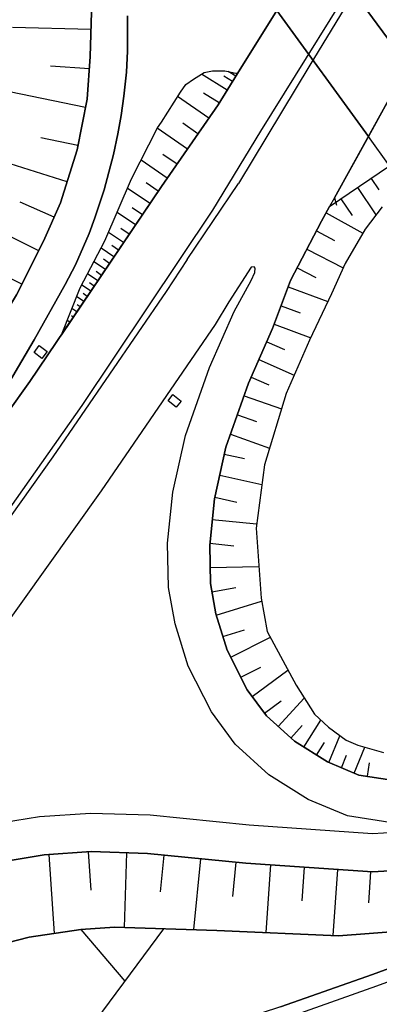
# Model space of a CAD drawing. Extents: x -10 to 410, y -24 to 273.
# Drawn here: x 191 to 227, y 79 to 177 of the extents above; entities that cross this region are included whole.
import ezdxf

# ---------------------------------------------------------------- set-up
doc = ezdxf.new("R2010")
doc.units = 0
for name, color, linetype in [('05_DM_LINE', 7, 'Continuous'), ('06_HOUSE_POLY', 160, 'Continuous'), ('07_HODO_POLY', 1, 'Continuous'), ('08_ROAD_LINE', 3, 'Continuous'), ('09_ROAD_POLY', 5, 'Continuous')]:
    doc.layers.add(name, color=color, linetype=linetype)

msp = doc.modelspace()

# ---------------------------------------------------------------- linework, layer by layer
at = {"layer": '05_DM_LINE', "color": 253}
for p, q in [((197.902304, 176.310857), (190.072119, 176.519975)), ((197.747964, 172.400846), (193.877744, 172.670253)), ((212.392548, 171.660495), (211.642551, 172.129373)), ((211.52714, 170.269883), (208.967779, 171.865651)), ((212.062508, 171.129262), (211.202957, 171.664457)), ((212.557568, 171.930074), (212.082834, 171.955396)), ((197.367109, 168.545268), (189.762577, 170.084364)), ((209.682636, 167.459374), (206.562413, 169.619621)), ((210.727534, 168.994508), (209.152091, 169.974982)), ((207.552534, 164.379286), (204.542898, 166.455473)), ((208.602599, 165.900812), (207.082967, 166.955528)), ((196.60247, 164.744466), (192.892447, 165.494463)), ((195.52226, 161.119537), (188.317187, 163.35971)), ((205.543009, 161.475071), (202.927493, 163.279612)), ((206.512459, 162.87533), (205.107205, 163.846157)), ((225.922816, 161.455433), (226.692106, 160.320619)), ((203.812538, 158.935863), (201.567369, 160.455495)), ((204.642461, 160.164384), (203.41773, 160.99448)), ((207.527384, 153.340167), (212.662988, 160.949693)), ((224.562348, 160.529736), (226.407197, 157.810867)), ((222.252756, 159.504304), (222.462907, 158.785484)), ((222.90698, 159.40474), (224.032148, 157.754367)), ((194.23724, 157.58039), (190.832968, 159.084347)), ((203.05255, 157.810867), (202.037969, 158.500403)), ((192.682468, 154.199546), (186.042908, 157.560925)), ((202.366976, 156.795253), (200.522472, 158.039449)), ((221.422833, 158.010166), (225.082902, 155.984794)), ((201.742036, 155.875412), (200.906944, 156.439891)), ((201.177729, 155.03946), (199.667916, 156.060931)), ((220.453038, 156.195634), (222.272393, 155.240653)), ((200.207935, 153.605783), (198.912923, 154.474981)), ((200.667855, 154.285501), (199.987104, 154.750416)), ((219.502881, 154.391093), (223.117131, 152.500425)), ((191.002812, 150.879335), (187.632647, 152.584313)), ((199.35734, 152.346084), (198.197205, 153.129327)), ((199.772302, 152.955522), (199.15718, 153.36945)), ((218.532053, 152.529708), (220.387581, 151.560947)), ((198.592702, 151.221088), (197.55745, 151.92027)), ((198.962705, 151.766102), (198.417863, 152.135072)), ((197.892486, 150.180153), (196.96765, 150.81095)), ((198.242163, 150.699673), (197.752787, 151.029713)), ((217.627715, 150.629221), (221.577862, 149.144902)), ((197.19227, 149.144902), (196.462771, 149.640995)), ((197.542809, 149.664422), (197.122852, 149.949676)), ((196.842593, 148.629343), (196.538047, 148.834326)), ((216.912858, 148.730801), (218.812484, 148.015944)), ((196.142377, 147.596159), (195.947213, 147.725005)), ((196.492055, 148.109823), (195.992171, 148.449681)), ((195.442334, 146.555051), (195.362236, 146.609828)), ((195.792872, 147.074571), (195.517437, 147.26009)), ((216.227284, 146.904728), (219.877707, 145.535475)), ((195.092657, 146.039492), (195.047698, 146.070671)), ((215.477287, 145.129298), (217.242209, 144.355874)), ((214.703174, 143.359725), (218.237153, 141.810982)), ((213.927683, 141.596181), (215.692261, 140.82069)), ((213.222472, 139.744442), (216.953166, 138.426176)), ((212.547922, 137.840165), (214.45306, 137.16441)), ((211.852357, 135.891102), (215.752894, 134.504279)), ((211.242231, 133.910517), (213.272426, 133.459382)), ((210.777143, 131.801085), (214.98705, 130.869531)), ((210.287939, 129.600014), (212.492112, 129.115633)), ((210.042993, 127.391018), (214.472697, 126.935921)), ((209.797702, 125.004256), (212.177574, 124.760171)), ((209.822163, 122.574775), (214.69215, 122.670204)), ((210.007853, 120.144949), (212.407018, 120.574552)), ((210.44228, 117.814686), (214.97258, 119.225109)), ((211.107183, 115.676316), (213.247965, 116.346042)), ((211.89232, 113.61546), (215.842811, 115.619472)), ((212.907246, 111.619371), (214.9023, 112.634985)), ((214.027246, 109.70941), (217.607389, 112.334229)), ((215.262657, 108.029582), (216.942141, 109.26017)), ((216.637595, 106.689784), (219.227273, 109.545424)), ((219.197301, 104.635129), (220.892632, 107.346075)), ((217.892643, 105.55118), (219.032281, 106.805195)), ((221.697062, 103.105851), (222.807416, 105.77959)), ((220.457861, 103.849992), (221.241965, 105.109863)), ((224.232308, 102.051308), (225.302699, 104.625483)), ((222.94212, 102.584264), (223.462674, 103.834489)), ((225.557636, 101.725057), (225.767442, 103.080358)), ((193.697221, 93.920193), (194.222598, 86.035403)), ((197.642372, 94.179953), (197.897309, 90.350041)), ((201.477452, 94.084524), (201.242152, 86.629338)), ((205.197122, 93.859904), (204.832975, 90.189844)), ((208.862359, 93.494379), (208.157148, 86.410574)), ((212.407018, 93.140913), (212.062508, 89.709253)), ((215.842811, 92.875296), (215.377724, 86.109817)), ((219.22245, 92.641029), (218.991973, 89.301009)), ((222.56247, 92.410552), (222.107373, 85.810783)), ((225.867006, 92.185932), (225.652376, 89.090169)), ((196.887552, 86.439857), (201.292795, 81.279793))]:
    msp.add_line(p, q, dxfattribs=at)
for points in [[(240.637508, 220.894872), (232.027181, 205.250349), (222.057419, 187.18978), (212.557568, 171.930074)], [(245.708, 219.734736), (236.402108, 202.834303), (226.367234, 184.660563), (214.85717, 166.164535)], [(243.892434, 214.254278), (237.992019, 203.935872), (228.797748, 187.529639), (219.802604, 172.76017), (212.662988, 160.949693)], [(222.252756, 159.504304), (227.517551, 169.029648), (235.578041, 184.105903), (244.217651, 200.834425), (248.067201, 208.515955), (248.432381, 209.244592), (248.737272, 209.855924)], [(196.63761, 183.414472), (196.913045, 183.430147), (197.447207, 182.115671), (197.947091, 178.064928), (197.832886, 173.635224), (197.532129, 169.355899), (196.512553, 164.305044), (194.867003, 159.004248), (193.172705, 155.170374), (190.462793, 149.811011), (184.447139, 139.869499), (174.422773, 124.160552), (165.817269, 111.471232), (156.177547, 97.935796), (146.762618, 85.209269)], [(194.952958, 145.834337), (196.812448, 150.519839), (199.29774, 155.199657), (201.977336, 161.410475), (204.562535, 166.490613), (204.972502, 167.074556), (206.847667, 170.074546), (207.392337, 170.824543), (208.172651, 171.369557), (209.237185, 172.029637), (210.072276, 172.199653), (211.307688, 172.199653), (212.557568, 171.930074)], [(212.557568, 171.930074), (210.612123, 168.810885), (204.967678, 160.644975), (194.952958, 145.834337)], [(214.85717, 166.164535), (210.072276, 158.260107), (197.00279, 138.760178), (187.627824, 125.504312)], [(229.663156, 160.109779), (229.147426, 160.820675), (227.772488, 162.715305), (225.647209, 165.641052)], [(242.337663, 105.265926), (238.557359, 102.635251), (237.042896, 102.164307), (233.732159, 101.320603), (232.022358, 101.170397), (229.078179, 101.180043), (224.702908, 101.855971), (221.557536, 103.164418), (218.241976, 105.230786), (215.462817, 107.754319), (213.538043, 110.375347), (211.52714, 114.330317), (210.397493, 117.955591), (209.857303, 120.984863), (209.777376, 124.830451), (210.252799, 129.435855), (211.392437, 134.596091), (213.667923, 141.01017), (216.057441, 146.455488), (217.857159, 151.244515), (220.957745, 157.164395), (221.767342, 158.629249), (227.772488, 162.715305)], [(227.017323, 158.596004), (225.317169, 156.390971), (223.312467, 152.935885), (221.947176, 149.930039), (219.762641, 145.289495), (217.417909, 139.949597), (215.247843, 132.846155), (214.41792, 126.515964), (214.922626, 119.525865), (215.532064, 116.195836), (218.422843, 110.814941), (220.257701, 107.926229), (221.647453, 106.650854), (223.422711, 105.320703), (224.587842, 104.82082), (227.163051, 104.109752)], [(207.527384, 153.340167), (205.422776, 150.150697), (194.107359, 133.635082), (183.392424, 118.664591), (172.597561, 104.564849), (164.487118, 94.205447), (163.577957, 93.180187), (157.987256, 86.074677), (156.292786, 83.879462), (150.527246, 76.900732), (139.522405, 64.109782), (137.66791, 62.015853), (123.692192, 46.709294), (109.387638, 32.465202), (92.522346, 16.404511), (75.377828, 0.980819), (73.821506, -0.352778)], [(155.35727, 70.36952), (158.037899, 73.33437), (158.152276, 73.69955), (162.572161, 78.304953), (168.862217, 83.885319), (172.432541, 86.275871), (176.212845, 88.570649), (179.322215, 90.096137), (182.637603, 91.365655), (185.767472, 92.340272), (189.817182, 93.330393), (193.21284, 93.885053), (197.917807, 94.19959), (203.557601, 94.019756), (213.387492, 93.039282), (226.042706, 92.170429), (231.797738, 92.510116)], [(229.212882, 86.285517), (222.65721, 85.785634), (210.492234, 86.334437), (200.272358, 86.660688), (196.887552, 86.439857), (191.717669, 85.660577), (186.277174, 84.269792), (184.717752, 83.824685), (179.832951, 81.599843), (177.887505, 80.490522), (172.057543, 76.105949), (168.837756, 73.324723), (165.282073, 69.439689), (164.616998, 69.66052), (163.837717, 68.629403), (163.25274, 67.779842), (162.82796, 67.459448), (162.187344, 67.279614), (161.367067, 67.064985), (160.587786, 66.95922), (159.947171, 67.029845), (158.982372, 67.349894), (158.167779, 67.779842), (155.35727, 70.36952)], [(155.35727, 70.36952), (158.167779, 67.779842), (158.982372, 67.349894), (159.947171, 67.029845), (160.587786, 66.95922), (161.367067, 67.064985), (162.187344, 67.279614), (162.82796, 67.459448), (163.25274, 67.779842), (163.837717, 68.629403), (164.616998, 69.66052), (165.282073, 69.439689), (168.837756, 73.324723), (172.057543, 76.105949), (177.887505, 80.490522), (179.832951, 81.599843), (184.717752, 83.824685), (186.277174, 84.269792), (191.717669, 85.660577), (196.887552, 86.439857), (200.272358, 86.660688), (210.492234, 86.334437), (222.65721, 85.785634), (229.212882, 86.285517)], [(205.163015, 86.504281), (196.387668, 74.670378), (197.972584, 72.375255)]]:
    msp.add_lwpolyline(points, dxfattribs=at)
at = {"layer": '06_HOUSE_POLY', "color": 255}
for points in [[(192.999934, 143.467212), (192.215658, 144.072687), (192.744996, 144.762051), (193.530134, 144.156576), (192.999934, 143.467212)], [(206.440457, 138.598086), (205.619835, 139.232845), (206.110417, 139.857785), (206.930694, 139.207351), (206.440457, 138.598086)]]:
    msp.add_lwpolyline(points, close=True, dxfattribs=at)
at = {"layer": '07_HODO_POLY', "color": 253}
for points in [[(216.867038, 78.695627), (226.042706, 81.936084), (230.578174, 83.605922)], [(231.032237, 82.439757), (226.467486, 80.760273), (217.267358, 77.51017)]]:
    msp.add_lwpolyline(points, dxfattribs=at)
at = {"layer": '08_ROAD_LINE', "color": 253}
for p, q in [((216.482221, 178.234771), (212.557568, 171.930074)), ((225.645486, 165.642947), (222.252756, 159.504304)), ((225.647209, 165.641052), (225.645486, 165.642947))]:
    msp.add_line(p, q, dxfattribs=at)
for points in [[(196.63761, 183.414472), (196.913045, 183.430147), (197.447207, 182.115671), (197.947091, 178.064928), (197.832886, 173.635224), (197.532129, 169.355899), (196.512553, 164.305044), (194.867003, 159.004248), (193.172705, 155.170374), (190.462793, 149.811011), (184.447139, 139.869499), (174.422773, 124.160552), (165.817269, 111.471232), (156.177547, 97.935796), (146.762618, 85.209269)], [(212.557568, 171.930074), (210.612123, 168.810885), (204.967678, 160.644975), (191.792944, 141.160548), (187.292788, 134.904772), (182.182506, 127.820622), (182.062444, 128.525833), (186.202932, 135.45547), (188.497883, 139.025795), (192.232366, 145.334454), (195.332952, 150.859698), (196.352356, 152.830465), (197.16781, 154.654643), (197.717647, 155.955511), (198.307448, 157.504253), (199.237107, 160.295298), (200.167971, 163.830482), (200.592752, 165.885137), (200.917969, 167.721029), (201.187375, 169.654761), (201.462638, 172.045312), (201.552555, 174.160601), (201.567369, 176.105874), (201.552555, 177.689757)], [(229.532243, 172.79531), (227.517551, 169.029648), (225.645486, 165.642947)], [(227.772488, 162.715305), (225.647209, 165.641052)], [(222.252756, 159.504304), (221.767342, 158.629249), (220.957745, 157.164395), (217.857159, 151.244515), (216.057441, 146.455488), (213.667923, 141.01017), (211.392437, 134.596091), (210.252799, 129.435855), (209.777376, 124.830451), (209.857303, 120.984863), (210.397493, 117.955591), (211.52714, 114.330317), (213.538043, 110.375347), (215.462817, 107.754319), (218.241976, 105.230786), (221.557536, 103.164418), (224.702908, 101.855971), (229.078179, 101.180043)], [(228.437391, 97.025947), (223.562237, 97.779734), (219.62277, 99.420288), (215.697084, 101.869406), (212.322268, 104.930029), (209.94722, 108.170142), (207.622814, 112.744539), (206.312299, 116.95548), (205.662899, 120.570763), (205.572293, 125.004256), (206.09767, 130.105926), (207.34755, 135.754332), (209.762562, 142.555123), (212.212714, 148.144963), (213.912869, 151.244515), (214.282183, 152.064792), (214.332826, 152.494568), (214.222583, 152.629271), (213.932506, 152.570704), (211.69216, 149.109762), (210.317223, 146.85977), (198.937383, 130.250448), (188.137526, 115.154728)], [(166.187444, 86.445714), (166.547801, 86.56078), (169.852509, 88.869683), (170.437314, 89.564903), (174.362139, 91.955455), (177.787942, 93.629427), (181.372909, 95.004365), (184.737217, 96.055119), (189.04772, 97.105873), (192.772385, 97.71531), (197.847527, 98.054997), (203.812538, 97.865516), (213.712709, 96.879186), (226.062343, 96.029625), (231.572084, 96.355876)], [(253.512519, 94.676047), (246.767367, 90.810994), (243.947211, 89.295152), (239.937465, 87.480965), (237.527276, 86.449504), (230.578174, 83.605922), (226.042706, 81.936084), (216.867038, 78.695627), (209.422876, 76.260289), (205.722499, 75.074487), (203.707807, 74.435767), (199.22746, 72.855846), (197.72247, 72.279826), (190.757693, 69.269846), (182.992103, 65.439933), (180.442216, 64.119428), (177.512507, 62.404804), (173.417839, 59.606009), (167.772361, 59.324544)], [(158.037899, 73.33437), (158.152276, 73.69955), (162.572161, 78.304953), (168.862217, 83.885319), (172.432541, 86.275871), (176.212845, 88.570649), (179.322215, 90.096137), (182.637603, 91.365655), (185.767472, 92.340272), (189.817182, 93.330393), (193.21284, 93.885053), (197.917807, 94.19959), (203.557601, 94.019756), (213.387492, 93.039282), (226.042706, 92.170429), (231.797738, 92.510116)]]:
    msp.add_lwpolyline(points, dxfattribs=at)
at = {"layer": '09_ROAD_POLY', "color": 7}
for points in [[(223.24391, 189.338314), (232.852281, 179.004233), (232.853315, 179.004233), (229.532243, 172.79531), (220.627705, 184.89483), (222.057419, 187.18978), (223.24391, 189.338314)], [(220.627705, 184.89483), (229.532243, 172.79531), (227.517551, 169.029648), (225.645486, 165.642947), (216.482221, 178.234771), (220.627705, 184.89483)]]:
    msp.add_lwpolyline(points, close=True, dxfattribs=at)
for points in [[(149.677686, 75.221248), (143.84755, 81.516127), (143.846517, 81.516127), (146.762618, 85.209269), (156.177547, 97.935796), (165.817269, 111.471232), (174.422773, 124.160552), (184.447139, 139.869499), (190.462793, 149.811011), (193.172705, 155.170374), (194.867003, 159.004248), (196.512553, 164.305044), (197.532129, 169.355899), (197.832886, 173.635224), (197.947091, 178.064928)], [(187.292788, 134.904772), (191.792944, 141.160548), (204.967678, 160.644975), (210.612123, 168.810885), (212.557568, 171.930074), (216.482221, 178.234771), (225.645486, 165.642947), (225.645486, 165.642947), (227.517551, 169.029648)], [(201.552555, 177.689757), (201.567369, 176.105874), (201.552555, 174.160601), (201.462638, 172.045312), (201.187375, 169.654761), (200.917969, 167.721029), (200.592752, 165.885137), (200.167971, 163.830482), (199.237107, 160.295298), (198.307448, 157.504253), (197.717647, 155.955511), (197.16781, 154.654643), (196.352356, 152.830465), (195.332952, 150.859698), (192.232366, 145.334454), (188.497883, 139.025795)], [(227.772488, 162.715305), (225.647209, 165.641052), (225.645486, 165.642947), (225.645486, 165.642947), (222.252756, 159.504304), (221.767342, 158.629249), (220.957745, 157.164395), (217.857159, 151.244515), (216.057441, 146.455488), (213.667923, 141.01017), (211.392437, 134.596091), (210.252799, 129.435855), (209.777376, 124.830451), (209.857303, 120.984863), (210.397493, 117.955591), (211.52714, 114.330317), (213.538043, 110.375347), (215.462817, 107.754319), (218.241976, 105.230786), (221.557536, 103.164418), (224.702908, 101.855971), (229.078179, 101.180043)], [(228.437391, 97.025947), (223.562237, 97.779734), (219.62277, 99.420288), (215.697084, 101.869406), (212.322268, 104.930029), (209.94722, 108.170142), (207.622814, 112.744539), (206.312299, 116.95548), (205.662899, 120.570763), (205.572293, 125.004256), (206.09767, 130.105926), (207.34755, 135.754332), (209.762562, 142.555123), (212.212714, 148.144963), (213.912869, 151.244515), (214.282183, 152.064792), (214.332826, 152.494568), (214.222583, 152.629271), (213.932506, 152.570704), (211.69216, 149.109762), (210.317223, 146.85977), (198.937383, 130.250448), (188.137526, 115.154728)], [(189.04772, 97.105873), (192.772385, 97.71531), (197.847527, 98.054997), (203.812538, 97.865516), (213.712709, 96.879186), (226.062343, 96.029625), (231.572084, 96.355876)], [(231.797738, 92.510116), (226.042706, 92.170429), (213.387492, 93.039282), (203.557601, 94.019756), (197.917807, 94.19959), (193.21284, 93.885053), (189.817182, 93.330393), (185.767472, 92.340272), (182.637603, 91.365655), (179.322215, 90.096137), (176.212845, 88.570649), (172.432541, 86.275871), (168.862217, 83.885319), (162.572161, 78.304953)], [(230.578174, 83.605922), (226.042706, 81.936084), (216.867038, 78.695627)]]:
    msp.add_lwpolyline(points, dxfattribs=at)

doc.saveas('drawing.dxf')
